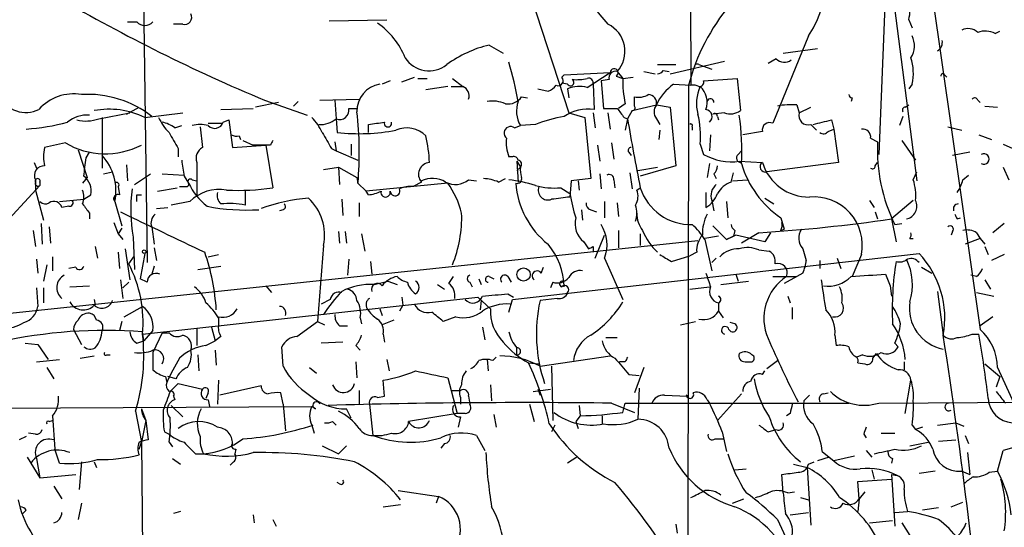
# Model space of a CAD drawing. Extents: x -1334 to 376232, y -349137 to 81772.
# Drawn here: x 235 to 308, y 81200 to 81237 of the extents above; entities that cross this region are included whole.
import ezdxf

# ---------------------------------------------------------------- set-up
doc = ezdxf.new("R2010")
doc.units = 0
doc.header["$MEASUREMENT"] = 0
doc.layers.add('MAIN', color=5, linetype='CONTINUOUS')

msp = doc.modelspace()

# ---------------------------------------------------------------- linework, layer by layer
at = {"layer": 'MAIN'}
for p, q in [((283.972, 81328.3065), (284.5647, 81232.0405)), ((301.3287, 81245.4178), (305.816, 81214.0911)), ((244.2633, 81244.3171), (244.602, 81219.0018)), ((298.958, 81241.1845), (298.3653, 81226.9605)), ((299.0427, 81241.5231), (301.1593, 81225.0131)), ((272.542, 81239.4065), (275.59, 81230.0085)), ((243.1627, 81236.6971), (243.84, 81236.6971)), ((257.9793, 81236.7818), (262.2127, 81236.8665)), ((300.5667, 81236.8665), (300.8207, 81236.2738)), ((247.2267, 81236.5278), (246.5493, 81236.5278)), ((306.9167, 81235.8505), (307.2553, 81236.0198)), ((293.2007, 81235.6811), (290.576, 81229.2465)), ((269.748, 81235.0038), (270.764, 81234.4111)), ((291.338, 81234.4111), (293.878, 81234.7498)), ((283.0407, 81232.8871), (287.02, 81233.8185)), ((290.83, 81233.9878), (290.2373, 81233.6491)), ((279.146, 81233.0565), (279.5693, 81232.5485)), ((281.0933, 81233.0565), (281.94, 81232.8871)), ((282.1093, 81233.5645), (283.464, 81233.5645)), ((282.5327, 81233.1411), (282.956, 81233.0565)), ((285.1573, 81233.5645), (285.4113, 81233.4798)), ((285.4113, 81233.4798), (286.0887, 81233.2258)), ((262.4667, 81232.3791), (261.874, 81232.1251)), ((263.3133, 81232.2945), (264.2447, 81232.6331)), ((264.4987, 81232.5485), (265.176, 81232.5485)), ((267.0387, 81232.5485), (267.8007, 81231.9558)), ((275.082, 81232.6331), (275.2513, 81232.8025)), ((275.2513, 81232.8025), (278.638, 81232.9718)), ((276.9447, 81231.8711), (278.638, 81232.9718)), ((278.5533, 81232.4638), (277.9607, 81232.3791)), ((277.9607, 81232.3791), (278.13, 81230.3471)), ((279.0613, 81232.7178), (279.5693, 81232.5485)), ((279.5693, 81232.5485), (280.3313, 81232.6331)), ((285.496, 81232.3791), (287.9513, 81232.5485)), ((287.9513, 81232.5485), (288.2053, 81230.1778)), ((303.1913, 81232.8025), (303.3607, 81232.6331)), ((266.7, 81231.9558), (265.0913, 81231.7018)), ((266.954, 81231.9558), (267.8007, 81231.9558)), ((273.304, 81231.7865), (274.066, 81231.6171)), ((275.5053, 81232.1251), (275.082, 81232.2098)), ((275.5053, 81231.7865), (275.59, 81231.1091)), ((277.368, 81232.1251), (277.4527, 81230.2625)), ((283.2947, 81232.1251), (284.5647, 81232.0405)), ((284.3953, 81232.0405), (284.3107, 81189.1991)), ((300.8207, 81232.1251), (300.5667, 81231.7865)), ((253.238, 81230.9398), (256.3707, 81229.8391)), ((257.302, 81230.9398), (260.1807, 81231.0245)), ((258.4027, 81230.9398), (258.4873, 81229.5851)), ((272.1187, 81231.1938), (272.542, 81231.1091)), ((280.416, 81230.5165), (280.416, 81231.1938)), ((296.418, 81231.1091), (296.3333, 81230.8551)), ((305.6467, 81230.9398), (305.816, 81230.7705)), ((243.078, 81229.9238), (244.0093, 81230.4318)), ((250.0207, 81230.2625), (252.3913, 81230.3471)), ((254.254, 81230.7705), (252.5607, 81230.4318)), ((255.6933, 81230.8551), (255.3547, 81230.5165)), ((259.4187, 81230.3471), (260.0113, 81230.3471)), ((279.7387, 81230.6858), (279.2307, 81230.3471)), ((280.2467, 81230.1778), (279.908, 81229.5851)), ((280.2467, 81230.1778), (282.0247, 81230.6011)), ((282.0247, 81230.6011), (283.0407, 81230.4318)), ((283.0407, 81230.4318), (283.464, 81226.1138)), ((292.354, 81230.6011), (292.5233, 81230.0085)), ((292.5233, 81230.0085), (293.37, 81230.4318)), ((300.3127, 81230.4318), (300.5667, 81230.6011)), ((306.1547, 81230.5165), (307.086, 81230.4318)), ((241.046, 81229.5851), (243.332, 81230.0085)), ((241.3, 81229.6698), (241.3, 81225.9445)), ((244.4327, 81229.6698), (247.2267, 81230.0085)), ((250.19, 81229.3311), (250.6133, 81229.5005)), ((250.6133, 81229.5005), (250.8673, 81227.4685)), ((258.4873, 81229.5851), (258.572, 81228.5691)), ((275.59, 81230.0085), (276.7753, 81229.6698)), ((276.7753, 81229.6698), (277.1987, 81225.1825)), ((277.368, 81230.0085), (277.5373, 81228.9078)), ((278.4687, 81230.0085), (278.638, 81228.8231)), ((279.654, 81229.6698), (279.908, 81229.5851)), ((279.908, 81229.5851), (279.7387, 81228.7385)), ((282.0247, 81229.5851), (282.2787, 81229.1618)), ((287.02, 81230.0085), (286.1733, 81229.9238)), ((286.512, 81229.7545), (286.5967, 81229.5005)), ((294.894, 81229.5005), (295.0633, 81228.8231)), ((300.1433, 81229.7545), (299.8893, 81229.0771)), ((246.634, 81228.9078), (247.142, 81229.0771)), ((248.4967, 81228.9925), (248.666, 81227.4685)), ((249.0893, 81229.2465), (250.1053, 81229.2465)), ((260.858, 81228.5691), (260.858, 81229.1618)), ((271.6107, 81228.9078), (272.034, 81229.0771)), ((273.1347, 81229.1618), (272.034, 81229.0771)), ((282.2787, 81228.7385), (282.194, 81228.0611)), ((284.6493, 81228.9925), (284.6493, 81228.7385)), ((293.37, 81229.1618), (293.7933, 81228.7385)), ((294.64, 81228.6538), (295.0633, 81228.8231)), ((295.0633, 81228.8231), (295.402, 81226.3678)), ((303.4453, 81228.9925), (304.4613, 81228.7385)), ((251.3753, 81228.3151), (251.46, 81228.0611)), ((251.6293, 81227.9765), (252.3913, 81227.6378)), ((286.004, 81228.3998), (285.9193, 81227.2145)), ((289.814, 81228.6538), (288.3747, 81228.3998)), ((297.7727, 81228.1458), (298.2807, 81227.8918)), ((300.0587, 81227.9765), (301.0747, 81226.5371)), ((305.7313, 81228.3998), (306.6627, 81228.0611)), ((238.5907, 81227.8071), (237.0667, 81227.4685)), ((239.522, 81227.2991), (240.1993, 81225.2671)), ((246.888, 81227.3838), (246.888, 81226.7911)), ((250.8673, 81227.4685), (253.3227, 81227.6378)), ((253.3227, 81227.6378), (252.3913, 81227.6378)), ((253.6613, 81227.6378), (253.3227, 81227.6378)), ((253.3227, 81227.6378), (253.8307, 81224.5051)), ((258.1487, 81227.3838), (258.4873, 81227.2145)), ((258.4027, 81227.8918), (258.4873, 81227.2145)), ((259.588, 81227.7225), (259.588, 81226.8758)), ((277.7067, 81227.6378), (277.876, 81226.4525)), ((278.7227, 81227.8071), (278.892, 81226.6218)), ((285.242, 81227.7225), (285.496, 81226.9605)), ((307.5093, 81227.7225), (308.4407, 81227.2991)), ((240.1147, 81226.7065), (240.3687, 81227.1298)), ((258.4873, 81227.2145), (260.096, 81226.5371)), ((271.4413, 81226.7911), (271.1873, 81226.7911)), ((279.9927, 81227.1298), (280.162, 81226.8758)), ((288.036, 81226.9605), (288.29, 81227.2145)), ((305.054, 81227.1298), (303.784, 81226.8758)), ((236.3047, 81226.3678), (236.474, 81225.9445)), ((243.078, 81226.1985), (243.1627, 81225.0131)), ((248.2427, 81226.3678), (248.2427, 81223.9971)), ((257.556, 81225.8598), (258.6567, 81226.0291)), ((258.6567, 81226.0291), (258.7413, 81224.7591)), ((258.6567, 81226.0291), (260.0113, 81225.2671)), ((271.78, 81226.4525), (272.034, 81226.0291)), ((271.78, 81226.4525), (271.8647, 81224.9285)), ((271.78, 81225.7751), (272.034, 81226.0291)), ((280.67, 81225.7751), (282.1093, 81226.0291)), ((283.464, 81226.1138), (280.8393, 81225.3518)), ((285.9193, 81226.2831), (285.75, 81225.2671)), ((288.1207, 81226.4525), (289.814, 81226.3678)), ((295.402, 81226.3678), (290.1527, 81225.6905)), ((298.1113, 81226.1138), (298.2807, 81226.3678)), ((307.5093, 81226.0291), (307.9327, 81225.0978)), ((236.3893, 81225.0978), (236.3893, 81224.3358)), ((240.1993, 81225.2671), (239.8607, 81224.8438)), ((241.3847, 81225.5211), (242.062, 81225.6905)), ((243.6707, 81224.7591), (244.856, 81225.5211)), ((245.7027, 81225.5211), (247.3113, 81225.4365)), ((247.3113, 81225.3518), (247.65, 81224.8438)), ((247.904, 81225.0978), (248.2427, 81225.0131)), ((260.0113, 81225.2671), (260.096, 81224.8438)), ((268.224, 81225.0978), (268.8167, 81225.0131)), ((270.4253, 81224.9285), (270.9333, 81225.1825)), ((277.1987, 81225.1825), (275.7593, 81225.0131)), ((277.876, 81225.5211), (277.9607, 81224.4205)), ((278.892, 81225.0978), (278.9767, 81224.5051)), ((280.0773, 81225.6058), (280.2467, 81224.4205)), ((286.258, 81225.5211), (286.4273, 81225.1825)), ((287.528, 81224.9285), (287.6973, 81225.6058)), ((287.6127, 81225.0131), (288.7133, 81225.0978)), ((300.9053, 81225.0978), (301.1593, 81225.6905)), ((304.546, 81225.0978), (304.9693, 81225.4365)), ((232.5793, 81220.1871), (236.728, 81224.6745)), ((236.728, 81224.9285), (236.728, 81224.6745)), ((242.4853, 81224.5898), (242.57, 81223.9971)), ((245.364, 81224.2511), (246.8033, 81224.5051)), ((260.096, 81224.8438), (260.6887, 81224.2511)), ((266.7, 81224.8438), (260.6887, 81224.2511)), ((264.7527, 81224.9285), (264.16, 81224.5898)), ((274.9973, 81224.5051), (275.6747, 81224.0818)), ((275.7593, 81225.0131), (275.6747, 81223.8278)), ((276.2673, 81225.0131), (276.352, 81224.3358)), ((280.5853, 81224.3358), (280.8393, 81224.5051)), ((236.3893, 81224.3358), (236.982, 81222.1345)), ((238.1673, 81223.4891), (239.9453, 81223.6585)), ((239.9453, 81223.6585), (240.4533, 81223.9971)), ((243.84, 81223.9971), (244.1787, 81223.9971)), ((251.7987, 81224.2511), (251.7987, 81223.2351)), ((258.9107, 81223.6585), (258.9953, 81222.4731)), ((260.858, 81223.9971), (260.6887, 81224.2511)), ((285.6653, 81224.1665), (285.6653, 81223.0658)), ((289.9833, 81223.7431), (290.6607, 81223.3198)), ((238.8447, 81223.1505), (238.3367, 81223.0658)), ((242.2313, 81223.4891), (242.7393, 81221.7111)), ((245.2793, 81222.9811), (246.126, 81223.0658)), ((247.7347, 81223.4891), (246.38, 81223.2351)), ((260.1807, 81223.4045), (260.1807, 81222.3885)), ((278.2147, 81223.4891), (278.2147, 81222.3038)), ((279.146, 81223.4045), (279.2307, 81222.3885)), ((286.0887, 81223.5738), (286.258, 81222.8118)), ((287.1893, 81223.4891), (287.274, 81222.3038)), ((297.688, 81223.5738), (298.0267, 81223.0658)), ((300.9053, 81223.5738), (299.2967, 81222.2191)), ((240.3687, 81222.6425), (240.3687, 81222.2191)), ((254.5927, 81222.8965), (254.3387, 81222.8118)), ((276.5213, 81222.8965), (276.606, 81222.1345)), ((277.1987, 81222.8965), (277.622, 81222.7271)), ((291.1687, 81222.3038), (291.4227, 81221.4571)), ((298.1113, 81222.7271), (298.2807, 81222.2191)), ((299.2967, 81222.2191), (299.6353, 81220.5258)), ((304.1227, 81222.2191), (304.3767, 81222.3038)), ((236.8127, 81221.8805), (236.8973, 81220.3565)), ((237.4053, 81221.6265), (237.49, 81220.4411)), ((242.1467, 81221.9651), (242.4853, 81221.1185)), ((242.7393, 81221.5418), (242.4853, 81221.1185)), ((244.9407, 81221.6265), (245.11, 81220.3565)), ((286.1733, 81221.7111), (287.1893, 81220.6951)), ((299.5507, 81221.7958), (300.0587, 81221.8805)), ((307.594, 81221.8805), (306.7473, 81221.2031)), ((236.22, 81221.3725), (236.3893, 81220.1871)), ((242.4853, 81221.1185), (242.824, 81220.6951)), ((243.586, 81220.8645), (243.6707, 81218.4938)), ((258.6567, 81221.2878), (258.7413, 81220.4411)), ((259.1647, 81221.2878), (259.2493, 81220.4411)), ((260.35, 81221.1185), (260.604, 81219.8485)), ((277.5373, 81219.3405), (278.2147, 81221.0338)), ((279.2307, 81221.3725), (279.2307, 81220.1025)), ((280.8393, 81221.1185), (280.8393, 81220.2718)), ((286.5967, 81220.9491), (285.5807, 81220.7798)), ((287.8667, 81221.0338), (287.1893, 81220.6951)), ((287.1893, 81220.6951), (287.6973, 81220.9491)), ((287.782, 81221.3725), (287.6973, 81220.9491)), ((289.9833, 81220.5258), (287.8667, 81221.0338)), ((289.56, 81221.2031), (288.29, 81220.4411)), ((290.4067, 81221.2031), (289.9833, 81220.5258)), ((291.1687, 81221.3725), (291.4227, 81221.4571)), ((300.6513, 81220.7798), (300.9053, 81220.7798)), ((303.784, 81221.2878), (303.6993, 81221.0338)), ((305.816, 81220.7798), (304.7153, 81220.3565)), ((305.562, 81221.2031), (305.816, 81220.7798)), ((305.816, 81220.7798), (306.1547, 81220.3565)), ((285.0727, 81220.6105), (225.9753, 81214.3451)), ((240.792, 81220.1871), (240.9613, 81219.3405)), ((242.9933, 81220.0178), (243.332, 81217.7318)), ((245.11, 81220.1025), (245.2793, 81219.1711)), ((257.556, 81220.2718), (257.1327, 81214.6838)), ((276.6907, 81220.5258), (277.0293, 81220.0178)), ((277.368, 81220.1871), (277.368, 81219.8485)), ((285.5807, 81220.6951), (286.0887, 81218.4091)), ((292.7773, 81220.0178), (293.0313, 81219.1711)), ((306.1547, 81220.1871), (306.4087, 81219.5945)), ((237.6593, 81219.4251), (237.6593, 81218.4091)), ((242.4853, 81219.7638), (242.57, 81218.5785)), ((243.2473, 81218.9171), (243.6707, 81219.5098)), ((244.4327, 81219.6791), (244.094, 81217.8165)), ((249.0893, 81219.4251), (249.8513, 81219.5945)), ((271.4413, 81216.2925), (301.3287, 81219.6791)), ((278.2147, 81219.3405), (279.5693, 81216.2925)), ((283.1253, 81219.0865), (284.48, 81219.5098)), ((284.988, 81219.7638), (284.48, 81219.5098)), ((286.4273, 81219.3405), (286.0887, 81219.0018)), ((289.56, 81219.9331), (290.322, 81219.8485)), ((295.3173, 81219.3405), (295.5713, 81218.5785)), ((297.0953, 81219.5945), (296.418, 81217.9858)), ((307.594, 81219.5945), (306.6627, 81219.1711)), ((236.474, 81219.2558), (236.5587, 81218.2398)), ((237.236, 81218.8325), (236.982, 81217.6471)), ((239.3527, 81218.6631), (238.8447, 81218.5785)), ((245.11, 81218.7478), (244.9407, 81218.1551)), ((248.3273, 81218.4938), (250.0207, 81218.7478)), ((259.4187, 81219.2558), (259.334, 81218.0705)), ((261.0273, 81219.0865), (261.112, 81218.1551)), ((273.558, 81218.2398), (273.7273, 81218.6631)), ((294.0473, 81219.1711), (294.0473, 81218.5785)), ((301.498, 81218.6631), (302.26, 81218.2398)), ((266.7847, 81217.4778), (267.1233, 81217.9858)), ((269.748, 81217.9858), (270.0867, 81217.8165)), ((271.1027, 81217.9858), (271.3567, 81217.5625)), ((287.8667, 81218.1551), (288.036, 81217.6471)), ((290.576, 81217.9858), (292.354, 81217.9858)), ((292.354, 81217.9858), (291.4227, 81217.4778)), ((292.7773, 81218.2398), (292.354, 81217.9858)), ((298.8733, 81218.1551), (299.212, 81217.3085)), ((305.562, 81217.9858), (305.1387, 81218.0705)), ((236.474, 81217.1391), (236.5587, 81215.7845)), ((236.982, 81217.1391), (236.982, 81216.0385)), ((238.9293, 81217.2238), (240.3687, 81217.3085)), ((242.6547, 81217.7318), (242.824, 81216.3771)), ((243.2473, 81217.5625), (242.824, 81217.1391)), ((244.602, 81217.5625), (244.094, 81217.8165)), ((253.3227, 81217.3085), (253.746, 81216.8005)), ((261.2813, 81217.3931), (262.2973, 81217.6471)), ((262.2973, 81217.6471), (262.9747, 81217.3931)), ((265.938, 81217.3931), (266.446, 81217.0545)), ((268.3087, 81217.5625), (268.478, 81217.2238)), ((268.986, 81217.8165), (269.1553, 81217.3931)), ((274.4047, 81217.5625), (274.2353, 81217.1391)), ((284.48, 81217.0545), (285.9193, 81217.2238)), ((286.766, 81217.3931), (288.798, 81217.6471)), ((299.212, 81217.3085), (299.2967, 81216.5465)), ((306.1547, 81217.7318), (306.578, 81217.0545)), ((244.2633, 81213.7525), (268.9013, 81216.4618)), ((263.3133, 81216.4618), (263.398, 81215.8691)), ((268.9013, 81216.4618), (269.8327, 81215.6151)), ((271.1027, 81216.7158), (271.526, 81216.4618)), ((291.6767, 81216.5465), (291.846, 81216.0385)), ((302.6833, 81216.8851), (303.1067, 81213.6678)), ((305.562, 81216.8005), (306.832, 81216.5465)), ((240.7073, 81216.2925), (240.792, 81215.8691)), ((242.9087, 81215.0225), (244.2633, 81215.7845)), ((258.064, 81216.2925), (257.3867, 81215.9538)), ((263.398, 81215.8691), (263.144, 81215.4458)), ((269.1553, 81216.2078), (269.0707, 81215.5305)), ((271.1873, 81215.3611), (271.4413, 81216.2925)), ((274.7433, 81216.3771), (273.4733, 81216.2078)), ((286.5967, 81216.0385), (286.5967, 81215.4458)), ((292.0153, 81215.6998), (292.0153, 81214.8531)), ((261.7047, 81215.6151), (261.874, 81215.1071)), ((267.2927, 81215.0225), (266.3613, 81214.6838)), ((286.5967, 81215.4458), (286.9353, 81214.9378)), ((306.7473, 81215.0225), (305.816, 81214.3451)), ((242.7393, 81214.6838), (242.57, 81214.0065)), ((249.3433, 81214.2605), (249.5973, 81213.2445)), ((249.8513, 81214.9378), (249.8513, 81214.4298)), ((255.6087, 81213.5831), (257.1327, 81214.6838)), ((257.1327, 81214.6838), (257.6407, 81214.4298)), ((258.7413, 81214.3451), (259.334, 81214.3451)), ((260.2653, 81214.9378), (260.35, 81214.5145)), ((262.7207, 81214.7685), (261.874, 81214.4298)), ((269.24, 81214.2605), (269.4093, 81213.3291)), ((283.8027, 81214.4298), (284.9033, 81214.6838)), ((287.782, 81214.5145), (287.4433, 81214.5991)), ((239.1833, 81214.0911), (239.776, 81212.9905)), ((244.348, 81213.2445), (244.2633, 81213.9218)), ((245.0253, 81214.0065), (244.348, 81213.2445)), ((245.7027, 81213.8371), (245.0253, 81212.3978)), ((245.7027, 81213.8371), (246.2107, 81213.8371)), ((248.2427, 81214.1758), (248.2427, 81212.9058)), ((250.0207, 81213.5831), (249.5973, 81213.2445)), ((261.9587, 81213.7525), (262.0433, 81213.1598)), ((295.148, 81213.6678), (295.2327, 81212.9058)), ((305.2233, 81213.7525), (305.7313, 81213.7525)), ((235.6273, 81213.0751), (236.5587, 81212.9905)), ((236.5587, 81212.9905), (237.3207, 81211.8898)), ((243.84, 81213.0751), (244.348, 81213.2445)), ((248.92, 81212.9058), (249.5973, 81213.2445)), ((254.5927, 81211.3818), (254.508, 81212.8211)), ((258.9953, 81213.1598), (257.3867, 81213.0751)), ((259.9267, 81212.9058), (260.2653, 81212.5671)), ((278.2993, 81213.4985), (279.146, 81213.4985)), ((299.5507, 81213.0751), (299.8047, 81212.8211)), ((239.6913, 81211.9745), (240.7073, 81212.1438)), ((241.6387, 81212.2285), (241.8927, 81212.2285)), ((245.0253, 81212.3978), (245.0253, 81211.1278)), ((248.3273, 81212.2285), (248.412, 81211.0431)), ((249.5973, 81212.5671), (249.682, 81211.4665)), ((270.002, 81211.8051), (270.256, 81212.0591)), ((271.78, 81212.2285), (271.78, 81212.7365)), ((273.4733, 81211.3818), (278.638, 81212.1438)), ((297.18, 81212.2285), (296.7567, 81212.0591)), ((297.942, 81211.9745), (298.196, 81212.3131)), ((236.474, 81211.7205), (238.1673, 81211.8898)), ((259.9267, 81211.7205), (260.0113, 81210.5351)), ((262.2127, 81211.8898), (262.382, 81211.0431)), ((269.5787, 81211.8898), (269.6633, 81211.0431)), ((272.6267, 81211.6358), (273.3887, 81211.5511)), ((274.32, 81211.3818), (274.4047, 81207.4025)), ((279.7387, 81211.7205), (279.3153, 81211.7205)), ((288.544, 81211.7205), (289.052, 81211.7205)), ((290.1527, 81211.2125), (290.9147, 81211.8051)), ((296.8413, 81211.6358), (297.3493, 81211.5511)), ((300.228, 81211.7205), (300.228, 81211.1278)), ((306.1547, 81211.5511), (307.2553, 81210.6198)), ((237.236, 81211.2971), (237.744, 81210.4505)), ((245.9567, 81210.6198), (246.0413, 81210.1965)), ((246.7187, 81210.4505), (246.126, 81210.6198)), ((256.54, 81211.2971), (257.048, 81210.8738)), ((279.9927, 81210.7891), (280.7547, 81210.7045)), ((281.0933, 81211.2971), (280.416, 81209.4345)), ((289.814, 81210.7891), (289.9833, 81211.0431)), ((307.2553, 81210.6198), (307.0013, 81209.8578)), ((307.086, 81211.2971), (308.9487, 81207.2331)), ((246.2953, 81209.5191), (246.888, 81210.1118)), ((246.888, 81210.1118), (248.666, 81209.6885)), ((249.8513, 81210.3658), (249.7667, 81208.5878)), ((252.984, 81209.9425), (249.936, 81209.2651)), ((262.0433, 81209.1805), (261.9587, 81210.3658)), ((266.7, 81210.5351), (266.954, 81209.6038)), ((269.8327, 81210.0271), (269.9173, 81208.8418)), ((300.3127, 81207.9105), (300.736, 81210.3658)), ((246.5493, 81209.1805), (246.634, 81208.9265)), ((249.0893, 81209.4345), (248.92, 81209.0111)), ((254.5927, 81208.5878), (254.4233, 81209.4345)), ((260.1807, 81209.6038), (260.1807, 81208.5878)), ((261.5353, 81209.0958), (262.0433, 81209.1805)), ((266.954, 81209.6038), (267.6313, 81209.6038)), ((266.954, 81209.6038), (267.3773, 81207.9105)), ((268.224, 81209.1805), (268.3087, 81208.5878)), ((272.9653, 81209.5191), (274.2353, 81209.6885)), ((273.304, 81209.6885), (273.4733, 81209.2651)), ((280.7547, 81209.7731), (280.67, 81207.4871)), ((282.6173, 81209.2651), (284.3107, 81209.1805)), ((284.3107, 81209.1805), (284.226, 81209.2651)), ((288.29, 81209.3498), (286.512, 81207.4025)), ((292.862, 81208.8418), (293.2853, 81209.2651)), ((294.3013, 81209.3498), (294.64, 81209.4345)), ((246.38, 81208.5031), (247.2267, 81207.6565)), ((249.0893, 81208.9265), (249.174, 81208.4185)), ((254.5927, 81208.5878), (254.762, 81206.6405)), ((260.9427, 81208.5878), (261.1967, 81206.3018)), ((267.6313, 81209.0958), (267.6313, 81208.5878)), ((272.7113, 81208.5878), (273.05, 81207.3178)), ((276.352, 81208.5031), (276.4367, 81207.7411)), ((278.7227, 81208.6725), (280.416, 81207.9951)), ((279.5693, 81207.9951), (279.7387, 81208.6725)), ((279.7387, 81208.6725), (296.164, 81208.6725)), ((285.75, 81208.9265), (285.9193, 81208.6725)), ((298.3653, 81208.6725), (322.1567, 81208.8418)), ((223.1813, 81208.2491), (256.7093, 81208.4185)), ((237.6593, 81207.7411), (237.8287, 81205.2858)), ((243.7553, 81208.0798), (244.1787, 81205.7938)), ((244.1787, 81208.2491), (244.5173, 81207.4025)), ((256.9633, 81208.2491), (256.7093, 81208.4185)), ((259.588, 81207.5718), (259.2493, 81208.2491)), ((267.3773, 81207.9105), (263.8213, 81207.3178)), ((267.97, 81207.9105), (267.3773, 81207.9105)), ((270.0867, 81207.8258), (270.256, 81206.8945)), ((276.4367, 81207.7411), (276.098, 81207.3178)), ((278.0453, 81207.7411), (278.0453, 81207.1485)), ((291.846, 81207.9105), (291.592, 81207.7411)), ((237.4053, 81207.3178), (237.6593, 81207.4025)), ((244.5173, 81207.4025), (244.1787, 81205.7938)), ((244.5173, 81207.4025), (244.6867, 81205.9631)), ((256.7093, 81207.0638), (256.8787, 81206.4711)), ((258.2333, 81207.3178), (258.4873, 81207.0638)), ((267.6313, 81207.6565), (267.462, 81206.8945)), ((274.574, 81207.0638), (274.32, 81206.5558)), ((276.098, 81207.3178), (276.2673, 81206.8098)), ((300.8207, 81207.0638), (301.0747, 81206.7251)), ((302.6833, 81207.0638), (304.038, 81207.2331)), ((304.038, 81207.2331), (304.6307, 81206.9791)), ((236.3893, 81206.3865), (235.8813, 81206.4711)), ((245.872, 81206.5558), (246.2107, 81206.3865)), ((268.8167, 81206.3018), (269.4093, 81205.2011)), ((286.8507, 81206.5558), (287.1893, 81205.1165)), ((290.2373, 81206.5558), (290.83, 81206.7251)), ((297.2647, 81206.3865), (297.434, 81206.1325)), ((298.5347, 81206.4711), (299.5507, 81206.4711)), ((301.5827, 81206.8945), (301.0747, 81206.7251)), ((304.7153, 81206.3018), (304.9693, 81205.7091)), ((235.712, 81206.2171), (235.204, 81205.9631)), ((244.0093, 81205.2858), (244.1787, 81205.7938)), ((244.1787, 81205.7938), (244.348, 81191.3158)), ((246.2107, 81205.7938), (246.4647, 81205.4551)), ((266.446, 81205.7091), (266.192, 81205.3705)), ((286.3427, 81206.0478), (286.9353, 81206.0478)), ((300.6513, 81205.5398), (302.006, 81205.7938)), ((302.768, 81205.8785), (304.038, 81205.9631)), ((238.1673, 81204.2698), (237.8287, 81205.2858)), ((248.158, 81204.9471), (248.7507, 81204.9471)), ((251.1213, 81205.2858), (251.0367, 81204.9471)), ((257.4713, 81205.5398), (258.6567, 81204.9471)), ((259.2493, 81205.5398), (258.6567, 81204.9471)), ((294.2167, 81205.1165), (294.7247, 81204.6931)), ((297.434, 81205.2011), (297.8573, 81204.6931)), ((304.8847, 81205.0318), (305.054, 81203.4231)), ((307.086, 81203.6771), (307.5093, 81205.2011)), ((235.7967, 81204.6931), (236.728, 81203.1691)), ((236.474, 81204.6085), (236.728, 81203.1691)), ((239.776, 81204.3545), (239.6067, 81202.3225)), ((240.7073, 81204.3545), (240.8767, 81203.9311)), ((246.4647, 81204.6085), (247.0573, 81204.1851)), ((250.952, 81204.3545), (250.698, 81204.1005)), ((276.1827, 81204.6931), (275.5053, 81204.2698)), ((292.1, 81204.1851), (293.116, 81203.9311)), ((293.2007, 81204.1851), (293.624, 81204.3545)), ((294.7247, 81204.6931), (293.878, 81204.4391)), ((294.7247, 81204.6931), (295.0633, 81204.4391)), ((296.5873, 81204.7778), (295.0633, 81204.4391)), ((299.3813, 81204.6085), (299.2967, 81204.2698)), ((236.728, 81203.1691), (239.3527, 81203.4231)), ((287.782, 81203.7618), (288.6287, 81203.8465)), ((291.338, 81202.0685), (291.2533, 81203.4231)), ((293.116, 81203.9311), (293.37, 81199.6978)), ((297.8573, 81203.7618), (298.0267, 81203.0845)), ((299.2967, 81203.4231), (299.72, 81203.3385)), ((299.2967, 81203.4231), (299.5507, 81199.6131)), ((302.514, 81203.6771), (301.3287, 81203.5078)), ((304.4613, 81203.6771), (305.054, 81203.4231)), ((306.4933, 81203.5925), (307.086, 81203.6771)), ((258.7413, 81202.7458), (258.572, 81202.8305)), ((296.8413, 81202.9151), (299.2967, 81203.0845)), ((296.926, 81201.6451), (296.8413, 81202.9151)), ((237.744, 81202.5765), (238.3367, 81201.6451)), ((263.0593, 81202.2378), (266.0227, 81201.8145)), ((291.6767, 81202.0685), (292.1847, 81202.1531)), ((297.3493, 81202.1531), (296.926, 81201.6451)), ((239.776, 81201.3065), (239.522, 81200.1211)), ((261.9587, 81201.0525), (263.2287, 81201.2218)), ((266.0227, 81201.8145), (265.8533, 81201.3065)), ((287.6127, 81201.3065), (288.4593, 81201.6451)), ((292.608, 81201.7298), (293.2007, 81201.5605)), ((296.926, 81201.6451), (296.8413, 81200.7138)), ((303.6993, 81201.0525), (304.546, 81201.3911)), ((235.712, 81200.7985), (235.458, 81200.5445)), ((247.0573, 81200.7138), (246.5493, 81200.5445)), ((291.846, 81200.4598), (293.2007, 81200.6291)), ((299.5507, 81200.6291), (300.482, 81200.7138)), ((302.768, 81200.9678), (301.5827, 81200.7985)), ((252.3913, 81200.4598), (252.476, 81199.8671)), ((253.8307, 81200.1211), (254.0847, 81199.6131)), ((283.464, 81199.7825), (283.5487, 81199.1051)), ((290.9147, 81200.1211), (291.5073, 81198.8511)), ((297.688, 81199.8671), (299.3813, 81200.0365)), ((300.0587, 81199.8671), (300.6513, 81198.9358))]:
    msp.add_line(p, q, dxfattribs=at)
for centre, radius in [((244.3903, 81219.8062), 0.1338), ((272.2647, 81218.1307), 0.4874)]:
    msp.add_circle(centre, radius, dxfattribs=at)
for centre, radius, start, end in [((345.5227, 81294.1276), 88.3967, 211.101484, 220.662782), ((286.3828, 81240.2371), 8.2001, 326.247532, 41.510699), ((304.4001, 81352.8471), 132.208, 239.89315, 247.233164), ((298.587, 81237.4721), 2.0703, 342.99087, 23.746961), ((298.9498, 81228.3023), 15.0269, 139.971668, 165.595422), ((244.4327, 81237.2615), 0.8184, 223.598957, 316.396215), ((247.3597, 81237.0358), 0.5251, 255.328633, 28.927431), ((258.3059, 81231.9462), 5.6748, 22.005209, 55.314106), ((277.5169, 81234.5404), 2.2036, 317.670518, 64.409439), ((304.9269, 81235.1304), 1.0797, 48.187532, 115.546852), ((306.1824, 81234.4019), 1.6241, 63.119403, 109.259412), ((299.3411, 81234.9525), 1.6493, 327.753419, 26.217036), ((302.3625, 81235.1794), 0.6794, 298.17567, 13.891015), ((271.8247, 81226.3548), 8.8948, 103.501621, 125.850157), ((265.3156, 81235.1645), 2.0613, 211.989178, 309.087387), ((291.4266, 81234.5459), 0.8169, 223.090352, 308.104439), ((297.1608, 81232.9415), 3.7498, 347.42512, 17.554556), ((243.5555, 81225.7126), 28.7725, 10.295781, 16.187417), ((279.019, 81232.5908), 0.4827, 74.745922, 195.254078), ((278.9259, 81232.9718), 0.2879, 298.060778, 180), ((282.0667, 81233.4379), 0.5524, 274.422569, 327.506537), ((285.0303, 81233.3952), 0.2116, 53.124688, 180.027077), ((274.8111, 81232.3791), 0.3713, 245.768033, 43.155907), ((275.7169, 81232.2522), 0.2468, 210.991622, 59.008378), ((276.0982, 81236.3553), 3.8998, 266.262643, 282.536616), ((277.0473, 81232.2278), 0.3367, 342.243012, 107.740782), ((286.1721, 81232.2099), 6.6115, 177.064371, 193.327904), ((285.192, 81232.2752), 0.3213, 263.799635, 18.869213), ((303.0643, 81232.7601), 0.1339, 18.462013, 198.421413), ((262.0372, 81230.1264), 2.0262, 99.445121, 180.941694), ((267.5263, 81231.2692), 0.7394, 340.673017, 68.215858), ((273.7273, 81232.7178), 1.1516, 287.103826, 323.975919), ((276.3389, 81229.8905), 2.0712, 72.992862, 113.733289), ((285.5007, 81228.9956), 3.8289, 125.180198, 155.20866), ((284.7339, 81231.1087), 0.947, 63.443066, 100.291859), ((288.001, 81230.7029), 3.0302, 155.576545, 194.898897), ((284.1837, 81230.7917), 1.5733, 340.344216, 47.725576), ((235.6989, 81232.1728), 2.1309, 204.814013, 296.306531), ((239.1996, 81227.995), 3.417, 80.288759, 138.426198), ((240.2303, 81223.7262), 7.6504, 51.996602, 93.40437), ((269.9597, 81228.3998), 2.4847, 66.931002, 98.820497), ((271.1302, 81231.8635), 1.194, 260.50849, 325.882708), ((280.7124, 81232.5482), 1.3865, 257.655866, 301.266381), ((281.4334, 81230.7527), 0.6104, 345.620004, 90.131412), ((286.004, 81230.8128), 0.2442, 350.549249, 170.549249), ((296.4605, 81231.4056), 0.2995, 188.157154, 261.842846), ((305.4138, 81230.8763), 0.2414, 15.250955, 142.11877), ((241.8094, 81224.3459), 5.9351, 63.768675, 100.701433), ((258.7531, 81230.2105), 0.6795, 246.97412, 11.597682), ((273.8594, 81230.148), 2.1163, 160.481123, 210.398697), ((277.0268, 81227.0843), 3.2066, 82.367454, 123.621183), ((278.638, 81484.3469), 254.0003, 269.885409, 270.114592), ((448.7409, 81357.0203), 211.6803, 216.756654, 216.985815), ((280.2467, 81230.3895), 0.2117, 270, 36.875312), ((282.7017, 81230.0931), 0.8464, 143.116564, 216.883436), ((285.5973, 81229.7436), 0.5233, 307.975814, 82.534135), ((287.4434, 81231.278), 1.3383, 251.555574, 304.703006), ((291.9728, 81224.8012), 5.8124, 86.239628, 100.488677), ((300.3126, 81230.2201), 0.2116, 89.972935, 216.875312), ((240.1528, 81227.7217), 2.1284, 84.177976, 130.873426), ((240.1087, 81232.0704), 2.6562, 255.358435, 290.663344), ((248.9288, 81231.2649), 3.8282, 204.624302, 224.763999), ((253.9912, 81226.974), 3.8282, 24.624302, 44.763998), ((257.3442, 81230.8978), 1.7406, 265.819168, 311.049369), ((235.3523, 81227.0699), 24.8436, 354.859149, 6.989597), ((277.3062, 81218.3407), 11.5973, 100.205996, 111.081494), ((452.4678, 81258.5946), 174.9812, 189.542918, 191.234093), ((278.55, 81228.315), 6.7182, 354.940308, 13.855253), ((286.3003, 81229.7545), 0.2116, 0, 126.875312), ((267.7564, 81227.0875), 20.5494, 357.756596, 7.695133), ((293.1725, 81229.811), 0.6786, 163.07916, 286.92084), ((209.549, 81567.9767), 349.0701, 283.922639, 284.151842), ((234.5465, 81245.2139), 16.4322, 274.067283, 284.85759), ((245.2166, 81227.0255), 2.3563, 53.019707, 78.094435), ((248.4966, 81227.046), 2.1158, 73.732105, 106.265296), ((249.5635, 81229.5343), 0.6587, 223.954348, 342.029966), ((260.1558, 81243.3163), 14.832, 263.87012, 280.62293), ((219.1297, 81525.5434), 299.3047, 278.014138, 278.243343), ((262.2973, 81229.2464), 0.2678, 161.558284, 18.441716), ((263.6831, 81226.9279), 1.9767, 44.569583, 113.654937), ((271.3143, 81228.5268), 0.4827, 52.11877, 232.12814), ((284.5646, 81229.0771), 0.1197, 315.033843, 134.966157), ((290.3432, 81228.7596), 0.5397, 64.446281, 191.305768), ((297.18, 81228.2304), 0.5987, 351.876665, 98.132809), ((542.8822, 81397.3059), 341.3006, 209.629767, 209.858944), ((251.2061, 81229.2469), 0.947, 243.443066, 280.291859), ((338.4009, 81185.4672), 94.6528, 153.313562, 153.5428), ((554.1536, 81397.3371), 341.3254, 209.633423, 209.862592), ((255.1994, 81226.0346), 10.1514, 1.880966, 12.982264), ((273.4738, 81227.7648), 2.4852, 171.18127, 203.066602), ((294.3051, 81228.881), 0.4047, 230.42467, 325.846582), ((239.6912, 81226.7911), 2.7105, 165.527461, 194.470492), ((241.5403, 81232.8596), 5.8505, 239.724036, 296.805936), ((249.1148, 81226.6642), 0.921, 119.16155, 198.771319), ((280.162, 81227.2568), 0.2117, 90, 216.875312), ((310.8334, 81227.3266), 12.5654, 177.421932, 206.114178), ((-98.6695, 81268.3822), 341.338, 352.7578, 352.986966), ((238.4986, 81224.284), 3.8164, 347.978118, 42.774391), ((543.5724, 81268.2724), 299.354, 188.014163, 188.24333), ((271.5442, 81226.4827), 0.3251, 9.633276, 108.451668), ((271.8223, 81226.2408), 0.2994, 315, 81.856362), ((287.5558, 81230.5683), 4.1544, 240.276673, 277.815106), ((288.2439, 81226.6988), 0.3342, 128.46437, 277.928861), ((306.0866, 81226.6218), 0.3864, 241.239233, 118.760767), ((237.0159, 81225.4139), 0.7017, 85.848649, 206.769509), ((265.4195, 81225.4956), 0.8754, 94.862572, 220.380496), ((273.5989, 81225.8173), 1.5792, 172.29219, 200.390429), ((285.5545, 81226.1734), 0.9594, 317.162672, 356.438195), ((295.1826, 81228.2384), 7.1646, 195.837634, 235.927325), ((290.0196, 81226.0473), 0.3808, 122.680077, 290.457433), ((293.2391, 81227.4066), 3.5792, 196.872048, 270.739611), ((297.8997, 81226.1138), 0.2116, 233.124688, 0), ((236.5587, 81224.999), 0.1835, 337.392151, 202.595845), ((239.1988, 81224.2993), 1.2904, 346.45591, 54.653307), ((247.777, 81224.9708), 0.1796, 45, 225), ((265.5587, 81223.2267), 1.9598, 60.266722, 114.284265), ((267.2531, 81226.2556), 1.511, 241.438567, 309.982294), ((269.1764, 81222.0283), 3.1577, 66.702057, 87.308125), ((270.0741, 81215.2853), 9.8754, 71.945572, 83.52763), ((271.7941, 81225.1684), 0.3393, 253.071082, 16.912762), ((278.5533, 81225.1401), 0.3413, 352.88123, 119.734471), ((297.1825, 81223.9126), 3.9069, 355.025178, 17.659526), ((302.2404, 81225.5839), 2.3563, 323.019707, 348.094435), ((236.5904, 81224.8439), 0.2182, 157.18418, 309.086218), ((242.3583, 81224.7168), 0.1796, 315, 135), ((254.5607, 81222.9049), 11.1628, 172.196691, 190.532096), ((247.2267, 81351.5897), 127.0002, 269.885409, 270.114592), ((247.5018, 81224.7592), 0.1707, 262.899962, 29.719894), ((252.1371, 81227.0451), 4.998, 206.131836, 231.190519), ((249.8861, 81221.3629), 3.0248, 79.371385, 135.337534), ((251.2908, 81241.3551), 17.0404, 267.151582, 278.571998), ((262.8232, 81224.2645), 0.3567, 182.152601, 25.932927), ((263.9059, 81222.9813), 1.6284, 81.022983, 117.896356), ((261.3271, 81221.0288), 6.5896, 14.175216, 35.37646), ((277.9754, 81225.2918), 6.2961, 184.080365, 231.616193), ((274.5741, 81230.176), 5.6867, 255.337925, 274.267878), ((274.0599, 81224.3297), 0.7198, 158.817908, 291.182092), ((284.5861, 81225.7405), 3.9452, 198.248492, 270.917886), ((287.1472, 81223.9124), 1.1114, 130.372589, 197.738779), ((288.1549, 81223.1433), 1.8921, 109.349497, 150.263006), ((238.3778, 81223.8278), 1.5675, 341.089977, 18.910023), ((242.4711, 81223.6727), 0.3391, 73.045081, 196.954919), ((242.6103, 81223.4479), 0.4804, 142.085267, 164.806599), ((116.84, 81223.7431), 127.0003, 359.885409, 0.114591), ((250.5991, 81223.9548), 0.8589, 165.730776, 227.670671), ((257.6466, 81210.0284), 13.7663, 94.964423, 109.79742), ((253.9918, 81221.0518), 3.6486, 347.655831, 47.530359), ((260.7428, 81226.254), 2.2598, 272.922039, 297.586725), ((262.128, 81224.175), 0.3471, 167.336927, 12.663073), ((317.3189, 80885.0961), 341.282, 97.008861, 97.238063), ((288.7634, 81226.2585), 13.2685, 189.44209, 197.340681), ((279.4421, 81223.8701), 1.2344, 329.042611, 22.164276), ((284.7268, 81224.7087), 1.8921, 299.736994, 340.650503), ((293.5906, 81220.2714), 3.5695, 349.068458, 94.906541), ((237.116, 81223.8418), 0.5243, 222.271484, 303.48701), ((237.744, 81222.8859), 0.6194, 16.88442, 123.148734), ((238.9011, 81223.4045), 0.2602, 257.480746, 40.589353), ((409.4236, 81349.969), 211.6403, 216.756633, 216.985837), ((251.8748, 81237.4998), 14.6335, 258.689146, 273.682601), ((250.6131, 81217.0515), 6.2962, 79.146231, 95.398833), ((254.5292, 81223.1293), 0.2413, 285.257201, 52.137512), ((277.3086, 81223.3367), 0.4537, 171.405541, 255.982133), ((278.4671, 81222.6425), 2.1182, 343.751048, 16.246355), ((300.228, 81223.1505), 0.9467, 280.30214, 26.562344), ((304.2284, 81222.9389), 0.3815, 93.170666, 199.460862), ((986.5716, 82766.3988), 1713.5737, 244.2699351, 244.4991174), ((245.6882, 81221.9229), 0.8041, 127.857486, 201.629402), ((258.2627, 81222.3578), 9.4576, 338.11478, 1.725025), ((277.7915, 81221.8805), 1.7456, 165.966145, 230.903434), ((282.7025, 81222.6428), 2.1172, 180.008119, 216.868815), ((288.4559, 81221.1568), 3.0471, 152.6268, 182.313457), ((282.6112, 81334.9587), 113.9676, 273.495589, 278.418682), ((388.7329, 81264.7484), 94.6976, 206.457251, 206.68638), ((275.7034, 81220.3215), 2.6961, 338.662677, 33.149574), ((281.8111, 81218.4497), 4.3877, 30.780566, 49.695012), ((288.0782, 81221.8381), 0.5518, 184.396316, 237.536771), ((290.3225, 81221.7956), 0.9461, 333.434949, 10.320555), ((303.6146, 81221.4571), 0.2395, 315.016916, 134.983084), ((285.1209, 81223.005), 4.4244, 201.652555, 227.10293), ((286.7244, 81219.8906), 1.741, 138.956794, 184.176591), ((293.6316, 81220.7901), 1.1517, 144.609793, 222.114054), ((300.2701, 81221.0762), 0.4829, 322.133342, 15.236386), ((304.8422, 81220.0173), 1.3872, 58.741564, 102.329), ((270.1499, 81217.0842), 5.1033, 1.56751, 39.882189), ((234.8886, 81304.7474), 94.6306, 296.44369, 296.672955), ((288.0597, 81218.1219), 1.8969, 88.157162, 136.606322), ((288.7263, 81218.0381), 2.0703, 66.253039, 107.00913), ((234.1611, 81214.6275), 15.5471, 3.329693, 19.291194), ((409.7019, 81430.9903), 246.8296, 238.919658, 239.148841), ((289.9129, 81219.1007), 0.8524, 347.561596, 61.318192), ((300.736, 81218.5643), 0.7367, 36.432795, 110.169163), ((296.2977, 81214.9224), 6.9237, 349.559997, 43.394708), ((239.6349, 81218.8042), 0.3155, 206.565051, 349.701651), ((235.0519, 81214.6226), 9.2524, 354.603907, 27.655144), ((290.9562, 81218.2583), 0.6917, 336.800322, 107.751298), ((290.7785, 81219.2852), 2.2557, 332.389812, 357.100556), ((321.6119, 81215.5725), 22.2558, 170.915458, 182.724768), ((299.8894, 81220.0176), 0.9651, 254.735509, 307.879149), ((296.6671, 81217.3767), 4.1768, 342.534191, 26.736825), ((304.8854, 81218.9165), 1.1507, 306.016391, 342.917772), ((238.9858, 81217.1674), 1.0226, 117.980866, 230.602586), ((245.2652, 81217.5483), 0.6634, 66.162913, 178.773408), ((263.3052, 81216.2156), 1.8008, 100.575483, 142.633744), ((264.1411, 81219.1879), 1.675, 225.863544, 256.028469), ((268.3933, 81217.8165), 0.2677, 108.421413, 251.578587), ((269.6754, 81217.7802), 0.218, 70.55122, 266.818712), ((270.8741, 81217.7911), 0.3003, 40.421237, 229.56424), ((273.2617, 81218.0281), 0.3642, 35.544994, 234.455006), ((274.7433, 81218.621), 1.1114, 252.261221, 319.627411), ((276.4365, 81217.4781), 0.9463, 79.681615, 153.448488), ((539.8269, 81302.4042), 267.7345, 198.322042, 198.551232), ((293.6181, 81214.8988), 3.6926, 123.278212, 203.71325), ((294.6825, 81219.5517), 2.2754, 260.35553, 316.511886), ((255.2784, 81853.0687), 636.4085, 273.6987361, 273.9279195), ((246.7179, 81215.3605), 2.3041, 17.112967, 53.967142), ((261.0073, 81212.8864), 4.515, 86.520793, 117.66894), ((261.5315, 81217.0276), 0.443, 39.356754, 198.762116), ((265.0206, 81217.8304), 1.3116, 191.786287, 238.19188), ((264.0541, 81217.1815), 0.5409, 300.58047, 59.41414), ((266.0992, 81216.5824), 1.1276, 349.510188, 52.563067), ((275.1244, 81217.4355), 0.2158, 78.695275, 258.674454), ((275.2936, 81217.0121), 0.2993, 315.013536, 134.986464), ((286.7803, 81216.8712), 0.8526, 155.572173, 257.565938), ((844.5977, 81301.3017), 556.7732, 188.632539, 188.861733), ((293.793, 81216.3771), 1.8935, 349.698943, 26.560992), ((266.8606, 81209.1364), 11.1015, 135.734287, 146.944067), ((258.6937, 81216.2026), 0.6361, 70.052295, 171.874993), ((259.0865, 81216.1623), 0.9259, 2.816671, 74.495764), ((268.5351, 81216.7691), 0.7392, 220.143967, 342.474432), ((265.0821, 81272.6248), 56.2322, 274.24041, 276.146252), ((274.9026, 81216.9878), 0.6311, 255.380272, 342.736416), ((286.4908, 81216.2925), 0.2752, 292.632677, 67.367323), ((235.1728, 81215.9442), 1.3951, 285.376152, 353.426686), ((239.9073, 81216.6193), 1.0967, 206.901504, 316.839988), ((241.2717, 81216.4901), 0.8392, 227.73366, 340.342961), ((243.1629, 81214.2606), 1.8797, 352.230715, 54.167152), ((246.084, 81212.6947), 4.3845, 30.770125, 49.697495), ((254.3186, 81215.301), 0.4839, 336.380113, 87.619478), ((258.6574, 81215.2766), 1.6432, 348.101285, 34.519836), ((261.239, 81215.9114), 0.552, 122.466416, 212.466416), ((265.2324, 81216.4132), 1.0893, 204.944127, 285.019848), ((271.0445, 81212.5457), 3.4157, 86.181016, 121.890697), ((284.5859, 81213.7678), 11.3773, 167.616052, 198.744057), ((272.9557, 81220.1365), 7.7361, 303.261982, 328.74893), ((295.1232, 81215.66), 0.6536, 257.228757, 35.389906), ((295.7531, 81213.318), 4.3872, 15.826461, 34.208402), ((303.6716, 81215.6554), 3.0563, 171.197539, 259.34856), ((240.2802, 81214.4644), 0.8169, 83.780636, 158.145192), ((240.2837, 81214.6835), 0.5991, 8.157154, 81.842846), ((250.1665, 81216.1467), 1.1675, 254.337717, 332.914811), ((259.3888, 81215.0951), 0.9908, 174.399307, 229.194862), ((262.849, 81216.9288), 2.4565, 212.329512, 237.670488), ((96.6032, 81003.3603), 271.0635, 51.224768, 51.453938), ((267.843, 81217.1815), 2.2281, 255.700553, 308.829287), ((273.0967, 81215.4489), 3.2682, 177.085067, 224.459513), ((285.496, 81216.0747), 1.2677, 254.50347, 330.257922), ((292.8063, 81213.8708), 2.3505, 355.045464, 44.918989), ((234.0962, 81216.8278), 2.657, 266.50007, 302.984904), ((240.1575, 81214.0274), 0.9763, 130.613389, 176.258927), ((240.8246, 81214.241), 0.5301, 333.744313, 84.359318), ((250.9949, 81214.2183), 1.163, 169.521979, 213.105242), ((260.8504, 81213.9579), 1.1272, 349.500563, 52.581105), ((287.0865, 81214.0246), 0.2801, 13.728765, 256.266381), ((287.6429, 81214.2302), 0.3164, 206.079162, 63.928796), ((295.0337, 81211.4941), 5.2938, 4.286725, 34.788795), ((294.6559, 81215.2965), 5.3753, 335.590096, 351.634889), ((241.568, 81177.4809), 36.5404, 85.769901, 102.466594), ((239.0466, 81214.1713), 2.2594, 320.578205, 355.817181), ((244.433, 81214.0066), 1.1043, 184.404277, 237.518859), ((230.2304, 81212.1501), 14.1241, 343.250905, 6.51432), ((246.8229, 81214.3777), 0.8167, 221.445945, 299.631761), ((247.0229, 81212.8482), 0.8446, 340.558836, 76.036154), ((255.7279, 81212.235), 1.3534, 95.052994, 154.338079), ((258.7224, 81214.0734), 1.6774, 315.886457, 346.006836), ((273.5881, 81214.3815), 2.4444, 190.839669, 222.295763), ((278.3932, 81211.4891), 2.4847, 118.734317, 172.693361), ((303.7189, 81214.2084), 0.8167, 221.445945, 299.631761), ((-132.242, 81146.4847), 440.5021, 5.254852, 8.772693), ((303.9757, 81216.6468), 3.1517, 272.673305, 293.318658), ((199.6556, 81196.1785), 107.5216, 6.854534, 9.406982), ((303.2433, 81211.2361), 3.8432, 0.909451, 47.977327), ((240.4268, 81213.3607), 0.7232, 228.256585, 300.330575), ((249.3887, 81209.4243), 3.5129, 97.667395, 133.452092), ((275.506, 81217.0553), 6.1369, 219.402722, 242.018954), ((279.8462, 81213.5888), 1.8335, 190.823327, 241.692049), ((361.9098, 81244.4474), 78.1027, 203.412213, 207.191521), ((295.529, 81211.0015), 1.9272, 70.762147, 98.844034), ((297.1328, 81212.9631), 0.9792, 188.338642, 247.410744), ((298.9581, 81213.2444), 0.9465, 243.429535, 333.434949), ((241.554, 81212.3131), 0.1198, 135, 315.033843), ((244.0517, 81214.8531), 2.4847, 261.179503, 293.068998), ((245.1623, 81211.9246), 0.6569, 325.349528, 102.036889), ((246.2112, 81212.2283), 1.6434, 325.484115, 11.897277), ((270.5226, 81206.05), 6.0938, 61.039185, 90.118469), ((271.7941, 81212.4825), 0.2544, 266.822669, 93.177331), ((364.4633, 81169.5698), 94.6305, 153.32033, 153.54954), ((288.5102, 81212.1438), 0.4247, 156.507351, 274.565314), ((288.5374, 81211.7315), 0.7154, 44.003258, 125.62053), ((288.9461, 81211.9745), 0.2752, 292.632677, 67.367323), ((296.3761, 81211.7629), 0.4823, 344.718831, 37.891655), ((297.7079, 81213.5086), 1.3847, 247.589256, 306.661358), ((300.5897, 81213.8775), 2.8596, 213.166579, 254.066714), ((271.3707, 81198.0607), 28.0866, 150.30456, 154.400028), ((259.7421, 81214.165), 5.8534, 208.390785, 236.835258), ((267.6736, 81212.525), 1.4969, 298.737847, 331.253601), ((269.494, 81210.324), 1.5658, 71.068631, 108.931369), ((253.5211, 81202.6446), 21.1155, 12.315694, 25.201932), ((575.8345, 81465.3816), 390.3072, 220.485108, 220.714291), ((297.5186, 81211.9406), 0.4247, 246.507351, 4.577686), ((246.536, 81212.7897), 2.2459, 227.728542, 255.052314), ((248.1574, 81209.8584), 1.5558, 112.369719, 157.630281), ((260.5907, 81219.6412), 9.3757, 278.389893, 293.500223), ((392.5116, 81803.4498), 606.1158, 257.7908125, 258.0200009), ((269.0911, 81210.1331), 1.3792, 138.715594, 184.407945), ((289.5971, 81210.1911), 0.6362, 70.063835, 171.86735), ((299.86, 81210.2453), 0.8842, 7.832286, 93.585631), ((246.6344, 81209.9849), 0.6297, 160.365149, 227.709785), ((253.5714, 81209.9319), 0.5875, 178.966174, 262.232638), ((259.0261, 81210.2888), 0.8349, 198.267843, 347.76001), ((268.4886, 81209.4873), 0.9425, 145.058778, 204.544581), ((289.1154, 81209.5545), 0.7415, 101.520561, 182.736234), ((296.0497, 81211.5268), 6.9127, 188.95733, 214.047534), ((297.0106, 81209.1805), 3.9094, 355.029815, 17.649362), ((236.2572, 81208.9355), 1.8419, 319.573483, 7.643979), ((584.7075, 81081.8357), 361.6986, 159.328438, 159.55761), ((246.3377, 81209.3075), 0.2468, 329.02828, 120.97172), ((249.03, 81209.3922), 0.4694, 140.854032, 277.256717), ((248.8776, 81209.5615), 0.2468, 329.040224, 149.02828), ((254.1697, 81207.0607), 2.3873, 83.902053, 106.491663), ((259.2212, 81212.2946), 4.0456, 228.49019, 270.39797), ((267.843, 81209.2737), 0.3922, 346.254272, 122.672898), ((282.5686, 81208.3135), 0.9528, 87.070332, 157.86583), ((284.4981, 81209.2954), 0.2738, 186.354058, 30.526009), ((284.9809, 81208.6583), 0.8145, 19.224648, 107.645249), ((294.3719, 81208.9688), 0.3875, 100.497939, 213.11188), ((297.3069, 81212.1183), 3.6047, 226.141987, 287.074682), ((518.9898, 81378.4457), 271.0633, 218.550178, 218.779361), ((246.9163, 81208.1362), 0.8392, 109.657039, 222.26634), ((257.048, 81208.5031), 0.2678, 18.441716, 251.558284), ((272.465, 80697.5613), 511.1495, 89.298544, 91.633436), ((261.3478, 81208.7148), 0.4245, 63.797003, 197.406356), ((267.589, 81208.2068), 0.552, 147.533584, 274.395521), ((267.9699, 81208.3339), 0.4234, 270.013532, 36.848245), ((270.7951, 81200.7542), 17.0716, 19.867034, 27.634381), ((461.2379, 81165.9286), 174.5167, 165.851148, 166.080355), ((294.5201, 81208.5229), 1.6885, 169.113319, 234.487568), ((291.0775, 81208.4184), 9.8369, 352.084889, 2.466884), ((303.5188, 81208.3866), 0.2861, 87.756612, 309.100657), ((308.2925, 81209.1169), 1.8868, 183.21453, 266.78547), ((245.5337, 81208.3), 1.356, 182.15128, 221.445099), ((252.2679, 81207.6991), 6.4973, 175.892393, 190.134872), ((250.4759, 81207.1525), 2.1891, 149.937616, 205.29613), ((257.9797, 81207.7411), 1.4397, 151.932663, 208.063825), ((257.0893, 81204.6495), 3.7714, 34.94622, 65.443014), ((277.2289, 81211.5249), 4.4682, 232.183723, 281.634594), ((275.819, 81234.8041), 27.07, 271.307522, 277.963406), ((237.3207, 81207.2331), 0.1197, 45.033843, 224.966157), ((238.2456, 81207.0638), 8.0657, 350.940699, 3.61103), ((248.3856, 81204.873), 2.4483, 55.658894, 127.712422), ((250.2863, 81226.5099), 20.5061, 273.755139, 288.502983), ((257.8099, 81208.1649), 0.947, 259.708141, 296.556934), ((262.8306, 81207.4279), 0.9967, 253.726919, 353.658539), ((264.5656, 81207.679), 0.8273, 205.886751, 340.474294), ((284.7752, 81214.1671), 12.7334, 213.448959, 242.910941), ((278.8499, 81211.4444), 4.3558, 260.486859, 294.699347), ((280.6453, 81205.1676), 2.3196, 5.018208, 89.389889), ((416.8865, 81376.1187), 211.6403, 233.014163, 233.243367), ((296.8298, 81209.7196), 6.827, 197.589634, 231.800774), ((290.9993, 81207.0638), 0.3787, 243.441716, 26.558284), ((288.8629, 81204.4606), 5.3938, 6.984565, 29.889417), ((236.4571, 81206.8351), 0.4537, 261.405541, 345.969882), ((248.3608, 81209.0608), 3.4314, 231.201202, 252.190762), ((249.7244, 81205.7516), 1.1437, 357.870374, 87.880387), ((261.1224, 81207.4233), 1.1239, 213.083494, 273.790338), ((261.5353, 81209.0967), 2.8153, 263.092324, 291.154403), ((263.9395, 81213.4509), 7.6572, 249.010355, 287.107625), ((267.7207, 81202.8637), 3.6086, 72.318721, 115.063798), ((266.4272, 81206.17), 0.4613, 272.335786, 16.600508), ((286.131, 81206.2806), 0.3147, 160.332702, 312.282263), ((424.3417, 81164.318), 133.8593, 161.453816, 161.683013), ((299.8506, 81204.3651), 2.6586, 20.261685, 62.584843), ((315.7384, 81176.3998), 29.9538, 86.628462, 105.945685), ((237.3799, 81205.0318), 0.9999, 68.646545, 205.045279), ((245.2376, 81205.3281), 1.3136, 159.236183, 200.759739), ((245.0231, 81203.1774), 2.8059, 96.885673, 111.180302), ((459.4095, 81417.0453), 299.354, 224.885409, 225.114592), ((250.8242, 81206.0222), 2.3356, 175.213338, 207.406527), ((248.37, 81210.2572), 5.3237, 274.100722, 307.750292), ((251.0649, 81205.5398), 0.2602, 139.410647, 282.519254), ((237.993, 81202.7507), 2.4658, 67.683818, 141.97054), ((241.1052, 81217.1127), 12.5897, 269.345097, 283.336651), ((250.3905, 81212.749), 7.9724, 258.130367, 284.534764), ((250.7249, 81204.6893), 0.4046, 304.14965, 39.584353), ((253.0223, 81170.6536), 34.384, 78.560132, 91.051526), ((305.3706, 81206.836), 35.9219, 182.878925, 189.265055), ((289.9092, 81208.2859), 7.5397, 202.747766, 253.612432), ((298.0512, 81208.2609), 11.2752, 197.091745, 213.312633), ((214.1149, 81586.1111), 390.2912, 282.415407, 282.644593), ((299.4913, 81205.0487), 0.4537, 171.405541, 255.969882), ((300.1934, 81207.95), 2.7406, 256.437344, 298.425925), ((304.2431, 81205.5867), 1.9221, 189.006565, 276.518617), ((238.9292, 81211.3832), 7.1541, 263.886487, 286.501944), ((255.1293, 81195.1925), 10.303, 38.17553, 62.779861), ((292.4739, 81204.3334), 0.7417, 267.279935, 348.467387), ((296.6295, 81206.0897), 2.2754, 226.502939, 279.644471), ((249.496, 81499.8578), 299.3613, 278.018218, 278.247401), ((290.6629, 81198.912), 5.5865, 30.291135, 63.952791), ((297.5186, 81199.0764), 4.7971, 62.683377, 96.077713), ((305.421, 81205.1016), 1.8513, 266.500503, 305.395925), ((299.2745, 81199.4412), 8.8861, 6.582216, 28.46941), ((258.8683, 81202.8728), 0.1796, 225, 45), ((246.6882, 81174.9179), 42.6809, 29.819493, 40.842594), ((299.4519, 81202.5695), 0.8144, 342.345915, 70.779678), ((307.8872, 81199.1095), 4.8813, 121.896018, 131.846136), ((298.8514, 81200.6051), 8.8433, 351.346149, 16.282337), ((158.0727, 81455.9838), 283.9812, 296.45046, 296.679643), ((285.7923, 81200.7348), 1.5178, 50.094379, 98.013724), ((277.5373, 81186.7331), 18.926, 45.022691, 54.123489), ((287.3105, 81208.5614), 7.1171, 286.283004, 295.787727), ((290.9379, 81200.5523), 1.6866, 64.021378, 108.357603), ((672.4196, 81243.6312), 383.3414, 186.224367, 186.453552), ((305.4502, 81202.3226), 5.2222, 180.001097, 197.942964), ((242.9463, 81203.2586), 8.0091, 192.240854, 228.690718), ((265.0139, 81199.4113), 2.6063, 327.333061, 67.22862), ((295.1798, 81201.5287), 0.6034, 232.115855, 338.389053), ((291.0719, 81194.9375), 8.101, 22.894722, 56.977289), ((296.156, 81202.0965), 0.8925, 242.269266, 329.619728), ((235.246, 81200.5016), 0.5526, 32.502209, 85.567893), ((237.5188, 81200.6538), 0.8183, 285.974249, 358.270234), ((263.1299, 81197.2828), 7.764, 341.908337, 29.047651), ((285.0726, 81194.2099), 7.3595, 17.278508, 68.398386), ((290.0318, 81199.194), 2.0002, 352.583288, 42.467336), ((298.248, 81187.3925), 13.5073, 70.449753, 80.480007), ((297.3943, 81193.3081), 8.6772, 38.264332, 51.735668), ((302.3303, 81200.7846), 2.6346, 315.433655, 339.619837)]:
    msp.add_arc(centre, radius, start, end, dxfattribs=at)

doc.saveas('drawing.dxf')
